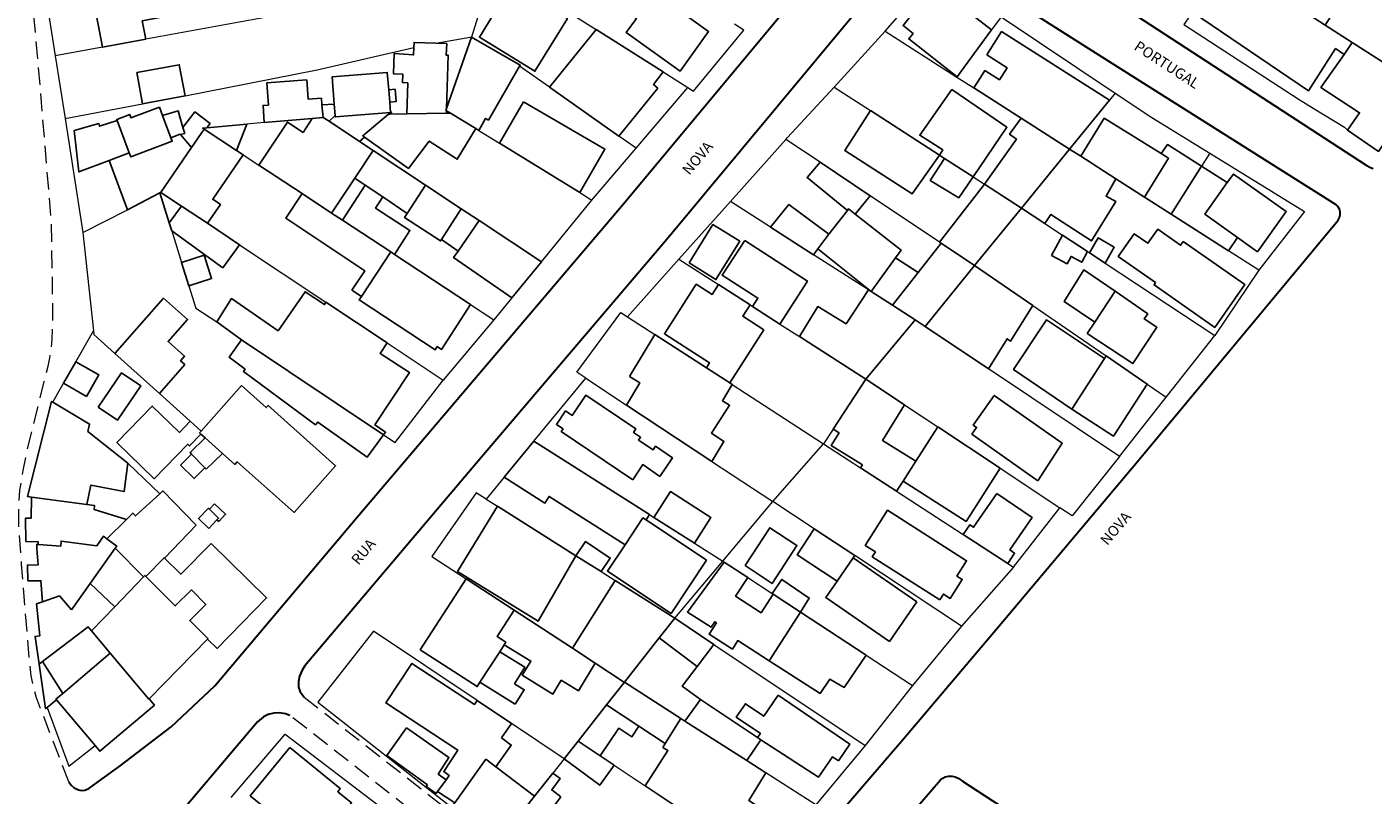
# Model space of a CAD drawing. Units: millimetres. Extents: x 290344 to 292764, y 1679884 to 1682672.
# Drawn here: x 291518 to 291710, y 1680160 to 1680270 of the extents above; entities that cross this region are included whole.
import ezdxf

# ---------------------------------------------------------------- set-up
doc = ezdxf.new("R2010")
doc.units = ezdxf.units.MM
doc.header["$MEASUREMENT"] = 0
doc.linetypes.add('HIDDEN', pattern=[0.375, 0.25, -0.125])
for name, color, linetype, lineweight in [('Cerca', 8, 'Cerca', 20), ('Muro_Grade', 8, 'Continuous', 20), ('Nao_Pavimentada_S_Mfio', 10, 'HIDDEN', 15), ('Pavimentacao_Asfaltica_Mfio', 10, 'Continuous', 30)]:
    doc.layers.add(name, color=color, linetype=linetype, lineweight=lineweight)
doc.layers.add('Edificacoes', color=2, linetype='Continuous')
doc.layers.add('Topon_de_Vias', color=7, linetype='Continuous')
doc.styles.add('Arial', font='arial.ttf', dxfattribs={"height": 1.5})
doc.styles.get("Standard").update_dxf_attribs({"font": 'arial.ttf'})
doc.linetypes.add('Cerca', pattern='A,10,0,["X",Standard,S=1,R=0,X=0,Y=-0.5],0.1', length=10.1)

msp = doc.modelspace()

# ---------------------------------------------------------------- linework, layer by layer
at = {"layer": 'Cerca', "flags": 128}
for points in [[(291523.113, 1680256.868), (291534.197, 1680258.951), (291540.268, 1680260.092), (291559.151, 1680263.84), (291572.995, 1680267), (291573.024, 1680267.746), (291576.123, 1680267.626), (291581.261, 1680268.531)], [(291521.355, 1680216.289), (291522.904, 1680219.012), (291524.653, 1680222.085), (291527.165, 1680226.5)]]:
    msp.add_lwpolyline(points, dxfattribs=at)
at = {"layer": 'Edificacoes', "flags": 128}
for points in [[(291534.664, 1680268.183), (291528.482, 1680267.059), (291526.548, 1680277.066), (291526.676, 1680277.091), (291529.191, 1680277.577), (291531.462, 1680278.016), (291531.609, 1680277.308), (291538.128, 1680278.668), (291538, 1680279.279), (291538.261, 1680279.33), (291538.865, 1680276.202), (291537.076, 1680275.856), (291537.912, 1680271.53), (291534.158, 1680270.804)], [(291688.34, 1680278.011), (291689.325, 1680279.479), (291689.684, 1680279.238), (291699.39, 1680272.727), (291703.297, 1680270.22), (291707.154, 1680267.739), (291706.032, 1680266.035), (291704.784, 1680266.855), (291700.931, 1680260.819), (291684.34, 1680272.048)], [(291585.251, 1680277.112), (291594.946, 1680271.176), (291590.313, 1680263.61), (291582.367, 1680268.475), (291584.037, 1680271.202), (291582.424, 1680272.19), (291582.288, 1680272.273), (291582.626, 1680272.824)], [(291717.309, 1680261.226), (291716.819, 1680261.54), (291714.562, 1680262.988), (291707.154, 1680267.739), (291703.297, 1680270.22), (291707.653, 1680277.008), (291721.592, 1680267.901)], [(291647.459, 1680275.899), (291655.592, 1680269.527), (291651.672, 1680264.201), (291650.67, 1680262.839), (291643.767, 1680268.247), (291644.375, 1680269.024), (291642.948, 1680270.142)], [(291603.482, 1680272.107), (291605.351, 1680274.754), (291606.706, 1680273.797), (291606.957, 1680274.145), (291608.914, 1680272.738), (291609.401, 1680273.415), (291615.135, 1680269.291), (291611.06, 1680263.625), (291603.369, 1680269.157), (291604.814, 1680271.166)], [(291607.876, 1680261.219), (291607.262, 1680261.716), (291608.647, 1680263.527), (291599.041, 1680269.595), (291592.37, 1680261.357), (291602.313, 1680254.348)], [(291654.921, 1680265.955), (291657.824, 1680264.117), (291656.734, 1680262.396), (291654.639, 1680263.722), (291654.021, 1680262.746), (291653.064, 1680261.234), (291659.833, 1680256.904), (291666.756, 1680252.475), (291672.482, 1680259.492), (291657.024, 1680269.277)], [(291572.117, 1680261.97), (291571.372, 1680261.988), (291571.401, 1680263.2), (291570.105, 1680263.231), (291570.175, 1680266.142), (291572.954, 1680265.956), (291572.995, 1680267), (291573.024, 1680267.746), (291576.123, 1680267.626), (291577.685, 1680267.565), (291577.621, 1680265.904), (291577.913, 1680265.895), (291577.671, 1680258.307), (291577.574, 1680258.03), (291577.661, 1680257.98), (291577.65, 1680257.634), (291571.975, 1680257.529)], [(291581.838, 1680255.43), (291582.271, 1680255.164), (291583.254, 1680256.873), (291583.665, 1680256.636), (291588.11, 1680264.359), (291588.194, 1680264.504), (291581.251, 1680268.5), (291577.671, 1680258.307), (291577.574, 1680258.03), (291577.661, 1680257.98), (291578.242, 1680257.645)], [(291710.909, 1680252.156), (291706.495, 1680255.219), (291708.215, 1680257.697), (291702.689, 1680261.318), (291706.032, 1680266.035), (291707.154, 1680267.739), (291714.562, 1680262.988), (291713.813, 1680261.845), (291716.09, 1680260.352), (291712.736, 1680255.234), (291712.945, 1680255.09)], [(291533.378, 1680263.426), (291534.197, 1680258.951), (291540.268, 1680260.092), (291539.454, 1680264.538)], [(291561.3, 1680262.797), (291569.188, 1680263.449), (291569.393, 1680260.972), (291569.538, 1680259.21), (291569.659, 1680257.742), (291561.771, 1680257.09), (291561.754, 1680257.293), (291561.62, 1680258.923)], [(291551.609, 1680256.275), (291558.472, 1680256.879), (291560.009, 1680257.015), (291559.856, 1680258.83), (291559.778, 1680259.758), (291557.881, 1680259.614), (291557.671, 1680262.379), (291551.954, 1680261.944), (291552.195, 1680258.786), (291551.423, 1680258.727)], [(291570.327, 1680261.041), (291569.393, 1680260.972), (291569.538, 1680259.21), (291570.456, 1680259.277)], [(291652.957, 1680248.528), (291648.881, 1680251.16), (291648.137, 1680251.64), (291648.611, 1680252.38), (291645.339, 1680254.474), (291649.928, 1680261.009), (291657.796, 1680255.603)], [(291536.611, 1680258.493), (291532.534, 1680256.961), (291532.358, 1680257.429), (291530.503, 1680256.731), (291530.56, 1680256.58), (291532.294, 1680251.965), (291532.518, 1680251.37), (291538.45, 1680253.6), (291538.255, 1680254.118), (291537.061, 1680257.295)], [(291539.98, 1680255.557), (291539.292, 1680257.939), (291537.061, 1680257.295), (291538.255, 1680254.118), (291539.576, 1680254.607), (291539.62, 1680254.555), (291540.22, 1680254.728)], [(291541.187, 1680252.738), (291539.62, 1680254.555), (291540.22, 1680254.728), (291539.98, 1680255.557), (291541.694, 1680257.793), (291543.847, 1680256.144), (291543.393, 1680255.551), (291542.78, 1680255.497), (291542.985, 1680255.362)], [(291560.009, 1680257.015), (291559.856, 1680258.83), (291561.62, 1680258.923), (291561.754, 1680257.293), (291560.862, 1680256.471), (291560.038, 1680257.017)], [(291565.232, 1680253.579), (291560.862, 1680256.471), (291561.754, 1680257.293), (291561.771, 1680257.09), (291569.659, 1680257.742), (291569.839, 1680257.756), (291569.537, 1680257.483), (291569.387, 1680257.48), (291565.676, 1680254.388), (291565.927, 1680254.209)], [(291588.659, 1680259.237), (291600.323, 1680252.485), (291596.722, 1680246.264), (291585.242, 1680253.334)], [(291648.137, 1680251.64), (291638.281, 1680258.002), (291634.616, 1680252.274), (291644.241, 1680246.077)], [(291529.424, 1680250.871), (291532.294, 1680251.965), (291530.56, 1680256.58), (291528.056, 1680255.766), (291527.934, 1680256.149), (291524.439, 1680255.135), (291525.08, 1680249.215)], [(291547.645, 1680252.294), (291542.985, 1680255.362), (291542.78, 1680255.497), (291543.393, 1680255.551), (291549.112, 1680256.055)], [(291560.038, 1680257.017), (291560.009, 1680257.015), (291558.472, 1680256.879), (291557.142, 1680254.883), (291554.937, 1680256.352), (291550.834, 1680250.194), (291557.014, 1680246.125), (291561.235, 1680243.346), (291564.574, 1680248.355), (291567.19, 1680252.283), (291565.232, 1680253.579), (291560.862, 1680256.471)], [(291578.242, 1680257.645), (291577.65, 1680257.634), (291571.975, 1680257.529), (291569.537, 1680257.483), (291569.387, 1680257.48), (291565.676, 1680254.388), (291565.927, 1680254.209), (291572.203, 1680249.737), (291575.195, 1680253.636), (291579.188, 1680251.048), (291581.838, 1680255.43)], [(291654.584, 1680247.478), (291659.149, 1680253.911), (291658.189, 1680254.606), (291659.833, 1680256.904), (291666.756, 1680252.475), (291659.886, 1680244.055)], [(291671.722, 1680256.895), (291679.864, 1680251.837), (291680.921, 1680251.181), (291677.47, 1680245.625), (291673.367, 1680248.249), (291668.345, 1680251.459)], [(291532.029, 1680243.829), (291536.679, 1680246.223), (291536.743, 1680246.256), (291541.187, 1680252.738), (291539.62, 1680254.555), (291539.576, 1680254.607), (291538.255, 1680254.118), (291538.45, 1680253.6), (291532.518, 1680251.37), (291532.294, 1680251.965), (291529.424, 1680250.871)], [(291548.592, 1680251.67), (291547.645, 1680252.294), (291542.985, 1680255.362), (291541.187, 1680252.738), (291536.743, 1680246.256), (291536.826, 1680246.299), (291539.758, 1680244.35), (291543.47, 1680241.882), (291545.327, 1680244.575), (291544.234, 1680245.31)], [(291574.653, 1680247.343), (291567.19, 1680252.283), (291564.574, 1680248.355), (291566.041, 1680247.351), (291568.539, 1680245.642), (291572.02, 1680243.262)], [(291663.225, 1680241.858), (291659.886, 1680244.055), (291666.756, 1680252.475), (291668.345, 1680251.459), (291673.367, 1680248.249), (291671.981, 1680245.772), (291673.385, 1680244.986), (291669.877, 1680239.353), (291664.091, 1680243.157)], [(291679.864, 1680251.837), (291680.742, 1680253.136), (291685.634, 1680250.032), (291681.298, 1680243.178), (291677.47, 1680245.625), (291680.921, 1680251.181)], [(291631.081, 1680250.602), (291638.246, 1680245.811), (291636.12, 1680243.209), (291635.158, 1680243.966), (291634.978, 1680243.734), (291629.22, 1680248.424)], [(291652.957, 1680248.528), (291648.881, 1680251.16), (291646.822, 1680248.014), (291650.914, 1680245.542)], [(291689.307, 1680247.702), (291686.096, 1680243.191), (291690.765, 1680239.868), (291689.471, 1680237.953), (291681.298, 1680243.178), (291685.634, 1680250.032)], [(291693.65, 1680237.814), (291690.765, 1680239.868), (291686.096, 1680243.191), (291689.307, 1680247.702), (291690.176, 1680248.924), (291697.73, 1680243.547)], [(291538.015, 1680241.938), (291539.758, 1680244.35), (291536.826, 1680246.299), (291536.743, 1680246.256), (291536.679, 1680246.223)], [(291564.14, 1680232.325), (291565.495, 1680231.423), (291569.68, 1680237.786), (291562.772, 1680242.334), (291561.235, 1680243.346), (291557.014, 1680246.125), (291554.667, 1680242.603), (291565.97, 1680235.071)], [(291570.202, 1680237.441), (291569.68, 1680237.786), (291562.772, 1680242.334), (291566.041, 1680247.351), (291568.539, 1680245.642), (291567.508, 1680244.06), (291572.426, 1680240.854)], [(291574.653, 1680247.343), (291579.779, 1680243.95), (291576.964, 1680239.586), (291576.824, 1680239.37), (291571.659, 1680242.702), (291572.02, 1680243.262)], [(291654.584, 1680247.478), (291648.138, 1680239.196), (291648.39, 1680239.027), (291653.173, 1680235.829), (291659.886, 1680244.055)], [(291545.688, 1680235.519), (291538.368, 1680240.808), (291538.015, 1680241.938), (291539.758, 1680244.35), (291543.47, 1680241.882), (291548.074, 1680238.821)], [(291623.971, 1680241.349), (291630.154, 1680237.387), (291630.774, 1680238.224), (291632.335, 1680240.328), (291626.612, 1680244.57)], [(291579.313, 1680237.91), (291582.322, 1680242.267), (291579.779, 1680243.95), (291576.964, 1680239.586)], [(291582.322, 1680242.267), (291579.313, 1680237.91), (291578.675, 1680236.985), (291587.024, 1680231.219), (291591.233, 1680236.369)], [(291636.12, 1680243.209), (291635.158, 1680243.966), (291634.978, 1680243.734), (291632.335, 1680240.328), (291630.774, 1680238.224), (291638.381, 1680232.116), (291641.854, 1680236.935), (291642.659, 1680238.058)], [(291612.345, 1680236.234), (291615.753, 1680241.706), (291619.592, 1680239.315), (291616.184, 1680233.843)], [(291682.999, 1680239.288), (291691.801, 1680233.135), (291687.512, 1680227), (291678.833, 1680233.068), (291679.066, 1680233.402), (291673.725, 1680237.137), (291675.996, 1680240.386), (291677.95, 1680239.02), (291679.356, 1680241.031), (291682.622, 1680238.748)], [(291620.296, 1680239.419), (291629.275, 1680233.623), (291625.311, 1680227.483), (291621.412, 1680229.985), (291622.184, 1680231.18), (291617.097, 1680234.464)], [(291648.39, 1680239.027), (291653.173, 1680235.829), (291646.086, 1680227.143), (291644.686, 1680228.08), (291644.664, 1680228.095), (291641.447, 1680230.154), (291645.125, 1680234.855)], [(291664.158, 1680237.283), (291666.398, 1680236.064), (291666.981, 1680237.135), (291668.507, 1680236.304), (291669.339, 1680237.833), (291665.744, 1680240.199)], [(291669.612, 1680237.653), (291671.827, 1680236.195), (291673.137, 1680238.46), (291670.845, 1680239.785)], [(291542.992, 1680237.309), (291544.068, 1680233.973), (291540.826, 1680232.927), (291539.782, 1680236.274)], [(291569.68, 1680237.786), (291570.202, 1680237.441), (291581.087, 1680230.275), (291576.934, 1680223.862), (291576.329, 1680224.254), (291576.016, 1680223.778), (291565.162, 1680230.917), (291565.495, 1680231.423)], [(291641.854, 1680236.935), (291638.381, 1680232.116), (291641.447, 1680230.154), (291645.125, 1680234.855)], [(291653.173, 1680235.829), (291661.504, 1680230.116), (291658.33, 1680225.045), (291657.818, 1680225.366), (291655.141, 1680221.087), (291646.086, 1680227.143)], [(291673.286, 1680232.186), (291670.366, 1680227.759), (291665.978, 1680230.722), (291668.771, 1680235.208)], [(291623.051, 1680226.635), (291620.028, 1680228.584), (291621.072, 1680230.203), (291616.536, 1680233.114), (291615.629, 1680231.707), (291613.371, 1680233.163), (291608.81, 1680226.089), (291615.286, 1680221.913), (291614.833, 1680221.209), (291618.161, 1680219.051)], [(291536.601, 1680217.552), (291530.221, 1680223.272), (291537.171, 1680231.176), (291540.63, 1680228.134), (291537.84, 1680224.961), (291540.208, 1680222.879), (291539.635, 1680222.228), (291540.243, 1680221.693)], [(291560.405, 1680230.624), (291569.157, 1680224.806), (291568.171, 1680223.27), (291572.348, 1680220.561), (291567.431, 1680213.08), (291568.945, 1680212.019), (291568.669, 1680211.643), (291548.365, 1680225.244), (291544.803, 1680227.771), (291546.914, 1680231.124), (291553.583, 1680226.521), (291557.439, 1680232.084), (291560.215, 1680230.272)], [(291637.982, 1680232.371), (291638.381, 1680232.116), (291641.447, 1680230.154), (291644.664, 1680228.095), (291644.686, 1680228.08), (291637.63, 1680219.58), (291628.122, 1680225.68), (291630.754, 1680229.971), (291634.793, 1680227.51)], [(291669.289, 1680226.127), (291670.366, 1680227.759), (291673.286, 1680232.186), (291677.94, 1680228.927), (291677.433, 1680228.222), (291679.24, 1680227.024), (291675.81, 1680221.825)], [(291671.754, 1680222.569), (291667.058, 1680215.327), (291658.745, 1680220.957), (291663.443, 1680228.063)], [(291568.669, 1680211.643), (291566.305, 1680208.425), (291559.258, 1680213.468), (291558.936, 1680213.074), (291548.632, 1680220.71), (291548.852, 1680221.01), (291546.566, 1680222.754), (291548.365, 1680225.244)], [(291603.834, 1680219.965), (291605.328, 1680219.065), (291603.421, 1680215.9), (291615.619, 1680207.847), (291617.339, 1680210.701), (291615.565, 1680211.859), (291618.145, 1680215.867), (291617.122, 1680216.483), (291618.527, 1680218.814), (291618.161, 1680219.051), (291614.833, 1680221.209), (291607.463, 1680225.988)], [(291526.168, 1680217.14), (291522.904, 1680219.012), (291524.653, 1680222.085), (291527.927, 1680220.207)], [(291671.986, 1680222.928), (291677.863, 1680218.898), (291673.035, 1680211.451), (291667.058, 1680215.327), (291671.754, 1680222.569)], [(291527.871, 1680215.6), (291531.201, 1680220.519), (291533.951, 1680218.657), (291530.621, 1680213.738)], [(291637.138, 1680207.329), (291636.879, 1680206.913), (291642.02, 1680203.58), (291642.943, 1680205.04), (291644.768, 1680207.885), (291640.009, 1680210.843), (291643.163, 1680215.917), (291637.63, 1680219.58), (291632.963, 1680212.446), (291633.805, 1680211.922), (291632.675, 1680210.104)], [(291545.637, 1680208.992), (291543.148, 1680211.209), (291542.542, 1680211.749), (291542.352, 1680211.918), (291542.588, 1680212.183), (291548.369, 1680218.673), (291551.885, 1680215.541), (291552.147, 1680215.835), (291561.81, 1680207.228), (291555.866, 1680200.555), (291547.736, 1680207.796), (291547.402, 1680207.42)], [(291604.284, 1680205.225), (291594.08, 1680212.117), (291594.32, 1680212.477), (291593.379, 1680213.118), (291594.69, 1680215.048), (291595.63, 1680214.418), (291597.591, 1680217.319), (291604.744, 1680212.487), (291604.404, 1680211.987), (291605.414, 1680211.297), (291605.124, 1680210.877), (291607.195, 1680209.486), (291607.555, 1680210.006), (291609.976, 1680208.336), (291608.155, 1680205.705), (291605.734, 1680207.385)], [(291662.238, 1680205.067), (291652.782, 1680211.744), (291653.45, 1680212.689), (291652.976, 1680213.024), (291655.984, 1680217.284), (291665.705, 1680210.445)], [(291526.359, 1680212.132), (291526.627, 1680213.184), (291521.355, 1680216.289), (291521.189, 1680216.387), (291517.763, 1680202.823), (291518.331, 1680202.746), (291526.252, 1680201.68), (291526.82, 1680204.462), (291531.564, 1680203.531), (291532.069, 1680207.587)], [(291542.542, 1680211.749), (291540.903, 1680210.059), (291540.661, 1680210.294), (291535.877, 1680205.36), (291530.533, 1680210.542), (291535.58, 1680215.747), (291539.466, 1680211.979), (291541.024, 1680213.586), (291542.588, 1680212.183), (291542.352, 1680211.918)], [(291647.907, 1680212.776), (291656.837, 1680206.865), (291651.956, 1680199.257), (291642.943, 1680205.04), (291644.768, 1680207.885)], [(291543.311, 1680206.728), (291543.113, 1680206.932), (291541.205, 1680208.892), (291540.992, 1680209.11), (291543.148, 1680211.209), (291545.637, 1680208.992)], [(291585.916, 1680205.578), (291590.17, 1680210.741), (291606.689, 1680200.24), (291606.202, 1680199.476), (291605.756, 1680199.773), (291603.187, 1680195.906), (291592.328, 1680202.825), (291591.724, 1680201.877)], [(291541.205, 1680208.892), (291543.113, 1680206.932), (291541.573, 1680205.387), (291539.636, 1680207.317)], [(291532.069, 1680207.587), (291536.656, 1680203.217), (291533.198, 1680200.06), (291532.806, 1680200.456), (291531.892, 1680199.552), (291527.281, 1680200.958), (291527.348, 1680201.532), (291526.252, 1680201.68), (291526.82, 1680204.462), (291531.564, 1680203.531)], [(291527.281, 1680200.958), (291531.892, 1680199.552), (291529.094, 1680196.784), (291528.599, 1680197.148), (291527.68, 1680195.777), (291522.553, 1680196.453), (291522.507, 1680195.745), (291519.294, 1680195.967), (291519.293, 1680196.322), (291517.522, 1680196.389), (291517.469, 1680199.743), (291518.267, 1680199.728), (291518.331, 1680202.746), (291526.252, 1680201.68), (291527.348, 1680201.532)], [(291541.871, 1680198.706), (291537.089, 1680203.613), (291536.656, 1680203.217), (291533.198, 1680200.06), (291532.806, 1680200.456), (291531.892, 1680199.552), (291529.094, 1680196.784), (291530.507, 1680195.742), (291530.276, 1680195.417), (291534.326, 1680191.324), (291534.529, 1680191.536), (291534.658, 1680191.408), (291537.265, 1680194.071), (291537.342, 1680193.995)], [(291613.102, 1680196.163), (291607.32, 1680199.839), (291609.679, 1680203.527), (291615.451, 1680199.834)], [(291656.367, 1680203.272), (291653.028, 1680198.423), (291652.517, 1680198.776), (291651.563, 1680197.391), (291657.937, 1680193.258), (291658.884, 1680194.708), (291658.231, 1680195.199), (291661.403, 1680199.804)], [(291543.652, 1680198.268), (291542.2, 1680199.682), (291543.619, 1680201.138), (291543.747, 1680201.013), (291545.071, 1680199.724), (291544.842, 1680199.489)], [(291544.496, 1680201.796), (291543.747, 1680201.013), (291545.071, 1680199.724), (291544.842, 1680199.489), (291545.086, 1680199.256), (291546.073, 1680200.288)], [(291596.168, 1680194.365), (291584.965, 1680201.44), (291579.215, 1680192.113), (291590.749, 1680185.002)], [(291648.192, 1680188.051), (291638.54, 1680194.209), (291638.987, 1680194.909), (291637.533, 1680195.836), (291640.733, 1680200.85), (291652.033, 1680193.64), (291650.636, 1680191.451), (291651.406, 1680190.959), (291649.678, 1680188.251), (291648.713, 1680188.867)], [(291614.846, 1680193.734), (291609.782, 1680186.111), (291600.692, 1680192.15), (291603.187, 1680195.906), (291605.756, 1680199.773), (291606.202, 1680199.476)], [(291620.352, 1680192.944), (291623.906, 1680198.364), (291627.775, 1680195.827), (291624.222, 1680190.407)], [(291636.038, 1680194.367), (291630.248, 1680198.19), (291627.807, 1680194.476), (291633.512, 1680190.727), (291635.819, 1680194.052)], [(291524.026, 1680186.613), (291522.315, 1680188.61), (291519.882, 1680187.785), (291519.658, 1680190.787), (291517.815, 1680190.784), (291517.74, 1680193.028), (291519.251, 1680193.054), (291519.101, 1680195.34), (291519.058, 1680195.983), (291519.294, 1680195.967), (291522.507, 1680195.745), (291522.553, 1680196.453), (291527.68, 1680195.777), (291528.599, 1680197.148), (291529.094, 1680196.784), (291530.507, 1680195.742), (291530.276, 1680195.417), (291526.718, 1680190.405)], [(291543.986, 1680196.119), (291539.673, 1680191.713), (291537.342, 1680193.995), (291537.265, 1680194.071), (291534.658, 1680191.408), (291538.876, 1680187.186), (291541.186, 1680189.46), (291543.237, 1680187.378), (291540.942, 1680185.118), (291543.56, 1680182.497), (291543.497, 1680182.432), (291544.854, 1680181.104), (291551.935, 1680188.337)], [(291599.786, 1680192.079), (291596.168, 1680194.365), (291597.513, 1680196.39), (291601.077, 1680194.022)], [(291530.276, 1680195.417), (291526.718, 1680190.405), (291530.216, 1680187.052), (291534.326, 1680191.324)], [(291623.799, 1680179.35), (291628.26, 1680186.303), (291624.372, 1680188.848), (291622.641, 1680186.197), (291619.009, 1680188.578), (291620.75, 1680191.229), (291617.379, 1680193.44), (291612.117, 1680186.297), (291615.498, 1680184.126), (291616.008, 1680184.916), (291616.278, 1680184.746), (291615.242, 1680183.132), (291618.54, 1680181.016), (291619.317, 1680182.226), (291623.799, 1680179.35)], [(291644.909, 1680187.761), (291640.983, 1680182.102), (291631.901, 1680188.404), (291633.512, 1680190.727), (291635.819, 1680194.052)], [(291524.026, 1680186.613), (291522.315, 1680188.61), (291519.882, 1680187.785), (291519.048, 1680187.503), (291519.489, 1680182.898), (291518.82, 1680182.818), (291519.402, 1680178.854), (291519.913, 1680179.244), (291526.409, 1680184.2), (291526.905, 1680183.61), (291530.216, 1680187.052), (291526.718, 1680190.405)], [(291543.56, 1680182.497), (291543.497, 1680182.432), (291535.133, 1680173.884), (291535.11, 1680173.86), (291529.586, 1680180.425), (291526.905, 1680183.61), (291530.216, 1680187.052), (291534.326, 1680191.324), (291534.529, 1680191.536), (291534.658, 1680191.408), (291538.876, 1680187.186), (291541.186, 1680189.46), (291543.237, 1680187.378), (291540.942, 1680185.118)], [(291573.913, 1680180.926), (291580.465, 1680191.034), (291587.335, 1680186.551), (291584.906, 1680182.805), (291586.162, 1680181.991), (291585.921, 1680181.619), (291585.282, 1680180.634), (291582.449, 1680176.263), (291582.052, 1680175.65)], [(291608.086, 1680182.608), (291610.309, 1680185.433), (291601.774, 1680190.824), (291595.662, 1680181.119), (291598.923, 1680178.991), (291602.979, 1680176.344), (291603.096, 1680176.269)], [(291624.372, 1680188.848), (291628.26, 1680186.303), (291629.542, 1680188.301), (291625.596, 1680190.966), (291624.208, 1680188.96)], [(291598.923, 1680178.991), (291595.662, 1680181.119), (291587.335, 1680186.551), (291584.906, 1680182.805), (291586.162, 1680181.991), (291585.921, 1680181.619), (291589.733, 1680179.294), (291588.492, 1680177.259), (291592.873, 1680174.587), (291594.072, 1680176.553), (291596.524, 1680175.058)], [(291613.506, 1680178.514), (291608.086, 1680182.608), (291610.309, 1680185.433), (291615.903, 1680181.687)], [(291637.674, 1680180.128), (291628.26, 1680186.303), (291623.799, 1680179.35), (291631.098, 1680174.685), (291632.48, 1680176.732), (291634.527, 1680175.521)], [(291522.795, 1680174.685), (291529.586, 1680180.425), (291526.905, 1680183.61), (291526.409, 1680184.2), (291519.913, 1680179.244)], [(291608.086, 1680182.608), (291603.096, 1680176.269), (291611.18, 1680171.089), (291611.757, 1680170.72), (291614.002, 1680173.783), (291611.342, 1680175.73), (291613.506, 1680178.514)], [(291519.913, 1680179.244), (291522.795, 1680174.685), (291521.812, 1680173.854), (291521.904, 1680173.745), (291520.545, 1680172.673), (291520.333, 1680172.506), (291519.402, 1680178.854)], [(291522.795, 1680174.685), (291521.812, 1680173.854), (291521.904, 1680173.745), (291527.4, 1680167.244), (291528.099, 1680166.416), (291535.883, 1680172.996), (291535.133, 1680173.884), (291535.11, 1680173.86), (291529.586, 1680180.425)], [(291585.502, 1680168.325), (291586.92, 1680167.281), (291584.721, 1680164.173), (291583.299, 1680165.251), (291578.831, 1680159.017), (291576.37, 1680160.636), (291577.594, 1680162.336), (291578.032, 1680162.951), (291577.256, 1680163.509), (291579.271, 1680166.562), (291569.005, 1680173.316), (291572.719, 1680178.961), (291581.646, 1680173.088), (291582.028, 1680173.668), (291586.962, 1680170.362)], [(291587.496, 1680173.139), (291588.77, 1680175.196), (291587.389, 1680176.051), (291588.856, 1680178.422), (291585.282, 1680180.634), (291582.449, 1680176.263)], [(291600.542, 1680173.023), (291603.096, 1680176.269), (291611.18, 1680171.089), (291608.95, 1680167.516), (291605.17, 1680169.992)], [(291605.17, 1680169.992), (291600.542, 1680173.023), (291596.477, 1680167.859), (291599.639, 1680165.754), (291602.281, 1680169.699), (291604.183, 1680168.487)], [(291620.588, 1680165.062), (291611.757, 1680170.72), (291614.002, 1680173.783), (291622.151, 1680168.36), (291622.606, 1680168.057)], [(291625.089, 1680174.437), (291623.018, 1680171.41), (291620.4, 1680173.2), (291619.095, 1680171.291), (291622.543, 1680168.933), (291622.151, 1680168.36), (291622.606, 1680168.057), (291630.876, 1680162.714), (291632.866, 1680165.623), (291633.695, 1680165.055), (291635.324, 1680167.437)], [(291611.639, 1680157.766), (291612.182, 1680158.573), (291613.969, 1680157.387), (291613.436, 1680156.57), (291619.591, 1680152.472), (291620.953, 1680151.566), (291624.573, 1680156.936), (291620.875, 1680159.376), (291623.333, 1680163.303), (291620.588, 1680165.062), (291611.757, 1680170.72), (291611.18, 1680171.089), (291608.95, 1680167.516), (291608.598, 1680166.951), (291609.302, 1680166.519), (291606.076, 1680161.469)], [(291574.921, 1680161.598), (291569.106, 1680165.786), (291571.946, 1680169.73), (291578.01, 1680165.506), (291576.482, 1680163.137), (291577.594, 1680162.336), (291576.37, 1680160.636), (291576.181, 1680160.373), (291574.771, 1680161.389)], [(291594.482, 1680165.325), (291596.477, 1680167.859), (291599.639, 1680165.754), (291601.617, 1680164.437), (291599.562, 1680161.556)], [(291555.26, 1680166.96), (291562.473, 1680161.061), (291562.117, 1680160.627), (291564.095, 1680159.01), (291557.988, 1680151.542), (291553.079, 1680155.557), (291553.878, 1680156.533), (291549.597, 1680160.034)], [(291590.267, 1680159.971), (291584.967, 1680153.237), (291578.37, 1680158.409), (291578.831, 1680159.017), (291583.299, 1680165.251), (291584.721, 1680164.173)], [(291594.008, 1680159.901), (291589.422, 1680153.753), (291590.874, 1680152.67), (291588.961, 1680150.105), (291584.967, 1680153.237), (291590.267, 1680159.971), (291592.87, 1680163.278), (291593.919, 1680162.496), (291592.707, 1680160.871)]]:
    msp.add_lwpolyline(points, close=True, dxfattribs=at)
at = {"layer": 'Muro_Grade', "flags": 128}
for points in [[(291518.93, 1680283.456), (291521.704, 1680265.827)], [(291716.819, 1680261.54), (291714.562, 1680262.988), (291707.154, 1680267.739), (291703.297, 1680270.22), (291699.39, 1680272.727), (291689.684, 1680279.238)], [(291584.003, 1680277.155), (291555.627, 1680271.995), (291534.664, 1680268.183), (291528.482, 1680267.059), (291521.704, 1680265.827)], [(291581.251, 1680268.5), (291581.261, 1680268.531), (291582.424, 1680272.19), (291582.288, 1680272.273), (291582.626, 1680272.824), (291584.003, 1680277.155)], [(291584.493, 1680278.696), (291584.778, 1680278.606), (291599.041, 1680269.595), (291608.647, 1680263.527), (291612.173, 1680261.299)], [(291640.408, 1680269.33), (291647.62, 1680277.632), (291656.966, 1680271.394)], [(291688.34, 1680278.011), (291684.34, 1680272.048), (291683.086, 1680270.313), (291699.58, 1680259.591), (291701.602, 1680258.345), (291706.064, 1680255.604), (291706.495, 1680255.219), (291710.909, 1680252.156), (291712.945, 1680255.09), (291712.736, 1680255.234), (291716.09, 1680260.352), (291716.819, 1680261.54)], [(291656.966, 1680271.394), (291655.592, 1680269.527), (291651.672, 1680264.201), (291650.67, 1680262.839), (291650.633, 1680262.789)], [(291656.966, 1680271.394), (291673.298, 1680260.492)], [(291612.173, 1680261.299), (291612.995, 1680260.78), (291620.178, 1680269.468), (291618.837, 1680270.33)], [(291633.107, 1680261.342), (291640.408, 1680269.33)], [(291640.408, 1680269.33), (291650.633, 1680262.789)], [(291581.251, 1680268.5), (291577.671, 1680258.307), (291577.574, 1680258.03), (291577.661, 1680257.98), (291578.242, 1680257.645)], [(291604.768, 1680252.617), (291602.313, 1680254.348), (291592.37, 1680261.357), (291588.11, 1680264.359), (291588.194, 1680264.504), (291581.251, 1680268.5)], [(291521.704, 1680265.827), (291523.113, 1680256.868), (291525.679, 1680240.559)], [(291650.633, 1680262.789), (291653.064, 1680261.234), (291659.833, 1680256.904), (291666.756, 1680252.475)], [(291604.768, 1680252.617), (291612.173, 1680261.299)], [(291626.182, 1680253.878), (291626.424, 1680254.149), (291633.107, 1680261.342)], [(291633.107, 1680261.342), (291638.281, 1680258.002), (291648.137, 1680251.64), (291648.881, 1680251.16), (291652.957, 1680248.528), (291654.584, 1680247.478), (291659.886, 1680244.055)], [(291673.298, 1680260.492), (291672.482, 1680259.492), (291666.756, 1680252.475)], [(291673.298, 1680260.492), (291678.519, 1680257.007), (291686.818, 1680251.903)], [(291578.242, 1680257.645), (291577.65, 1680257.634), (291571.975, 1680257.529), (291569.537, 1680257.483), (291569.839, 1680257.756), (291569.659, 1680257.742), (291561.771, 1680257.09), (291561.754, 1680257.293), (291560.862, 1680256.471)], [(291560.862, 1680256.471), (291560.038, 1680257.017), (291560.009, 1680257.015), (291558.472, 1680256.879), (291551.609, 1680256.275), (291549.112, 1680256.055), (291543.393, 1680255.551), (291542.78, 1680255.497), (291542.985, 1680255.362)], [(291591.233, 1680236.369), (291582.322, 1680242.267), (291579.779, 1680243.95), (291574.653, 1680247.343), (291567.19, 1680252.283), (291565.232, 1680253.579), (291560.862, 1680256.471)], [(291578.242, 1680257.645), (291581.838, 1680255.43), (291582.271, 1680255.164), (291585.242, 1680253.334), (291596.722, 1680246.264), (291598.45, 1680245.199)], [(291536.743, 1680246.256), (291541.187, 1680252.738), (291542.985, 1680255.362)], [(291542.985, 1680255.362), (291547.645, 1680252.294), (291548.592, 1680251.67), (291550.834, 1680250.194), (291557.014, 1680246.125), (291561.235, 1680243.346), (291562.772, 1680242.334), (291569.68, 1680237.786), (291570.202, 1680237.441), (291581.087, 1680230.275), (291584.445, 1680228.064)], [(291618.258, 1680244.996), (291626.182, 1680253.878)], [(291653.173, 1680235.829), (291648.39, 1680239.027), (291648.138, 1680239.196), (291638.246, 1680245.811), (291631.081, 1680250.602), (291626.182, 1680253.878)], [(291598.45, 1680245.199), (291598.665, 1680245.461), (291604.768, 1680252.617)], [(291659.886, 1680244.055), (291666.756, 1680252.475)], [(291666.756, 1680252.475), (291668.345, 1680251.459), (291673.367, 1680248.249), (291677.47, 1680245.625), (291681.298, 1680243.178)], [(291686.818, 1680251.903), (291685.634, 1680250.032), (291681.298, 1680243.178)], [(291686.818, 1680251.903), (291700.352, 1680243.58), (291693.839, 1680235.159)], [(291525.679, 1680240.559), (291532.029, 1680243.829), (291536.679, 1680246.223)], [(291536.679, 1680246.223), (291536.743, 1680246.256)], [(291536.679, 1680246.223), (291538.015, 1680241.938), (291538.368, 1680240.808), (291539.782, 1680236.274), (291540.826, 1680232.927), (291541.814, 1680229.757), (291544.803, 1680227.771), (291548.365, 1680225.244), (291568.669, 1680211.643), (291570.31, 1680210.553), (291577.184, 1680219.469)], [(291536.743, 1680246.256), (291536.826, 1680246.299), (291539.758, 1680244.35), (291543.47, 1680241.882), (291548.074, 1680238.821), (291560.405, 1680230.624), (291569.157, 1680224.806), (291577.184, 1680219.469)], [(291591.233, 1680236.369), (291598.45, 1680245.199)], [(291610.89, 1680236.736), (291618.258, 1680244.996)], [(291644.686, 1680228.08), (291644.664, 1680228.095), (291641.447, 1680230.154), (291638.381, 1680232.116), (291637.982, 1680232.371), (291630.154, 1680237.387), (291623.971, 1680241.349), (291618.258, 1680244.996)], [(291653.173, 1680235.829), (291659.886, 1680244.055)], [(291659.886, 1680244.055), (291663.225, 1680241.858), (291665.744, 1680240.199), (291669.339, 1680237.833), (291669.612, 1680237.653), (291671.827, 1680236.195), (291687.532, 1680225.858)], [(291693.839, 1680235.159), (291689.471, 1680237.953), (291681.298, 1680243.178)], [(291525.679, 1680240.559), (291527.165, 1680226.5), (291527.223, 1680225.961), (291530.221, 1680223.272), (291536.601, 1680217.552), (291541.024, 1680213.586), (291542.588, 1680212.183), (291542.352, 1680211.918), (291542.542, 1680211.749), (291543.148, 1680211.209), (291545.637, 1680208.992), (291547.402, 1680207.42), (291547.736, 1680207.796), (291555.866, 1680200.555)], [(291603.56, 1680228.519), (291610.89, 1680236.736)], [(291610.89, 1680236.736), (291616.536, 1680233.114), (291621.072, 1680230.203), (291621.412, 1680229.985), (291625.311, 1680227.483), (291628.122, 1680225.68), (291637.63, 1680219.58)], [(291591.233, 1680236.369), (291587.024, 1680231.219), (291584.445, 1680228.064)], [(291646.086, 1680227.143), (291653.173, 1680235.829)], [(291653.173, 1680235.829), (291661.504, 1680230.116), (291671.986, 1680222.928), (291677.863, 1680218.898), (291680.584, 1680217.032)], [(291693.839, 1680235.159), (291687.532, 1680225.858)], [(291597.592, 1680219.748), (291596.307, 1680220.597), (291602.593, 1680229.146), (291603.56, 1680228.519)], [(291584.445, 1680228.064), (291577.184, 1680219.469)], [(291603.56, 1680228.519), (291607.463, 1680225.988), (291614.833, 1680221.209), (291618.161, 1680219.051), (291618.527, 1680218.814), (291631.588, 1680210.344)], [(291644.686, 1680228.08), (291637.63, 1680219.58)], [(291646.086, 1680227.143), (291644.686, 1680228.08)], [(291673.907, 1680208.537), (291655.141, 1680221.087), (291646.086, 1680227.143)], [(291680.584, 1680217.032), (291680.767, 1680217.264), (291687.532, 1680225.858)], [(291590.17, 1680210.741), (291597.592, 1680219.748)], [(291597.592, 1680219.748), (291603.421, 1680215.9), (291615.619, 1680207.847), (291624.324, 1680202.1)], [(291637.63, 1680219.58), (291632.963, 1680212.446), (291631.588, 1680210.344)], [(291637.63, 1680219.58), (291643.163, 1680215.917), (291647.907, 1680212.776), (291656.837, 1680206.865), (291665.355, 1680201.226)], [(291521.355, 1680216.289), (291521.189, 1680216.387), (291517.763, 1680202.823)], [(291673.907, 1680208.537), (291680.584, 1680217.032)], [(291590.17, 1680210.741), (291585.916, 1680205.578), (291583.348, 1680202.461)], [(291590.17, 1680210.741), (291606.689, 1680200.24), (291607.32, 1680199.839), (291613.102, 1680196.163), (291617.162, 1680193.582)], [(291624.324, 1680202.1), (291631.588, 1680210.344)], [(291631.588, 1680210.344), (291636.879, 1680206.913), (291642.02, 1680203.58), (291651.563, 1680197.391), (291657.937, 1680193.258), (291658.759, 1680192.725)], [(291673.907, 1680208.537), (291667.12, 1680200.058), (291665.355, 1680201.226)], [(291583.348, 1680202.461), (291581.91, 1680203.37), (291575.551, 1680194.24), (291580.465, 1680191.034), (291587.335, 1680186.551), (291595.662, 1680181.119), (291598.923, 1680178.991), (291602.979, 1680176.344), (291603.096, 1680176.269)], [(291583.348, 1680202.461), (291584.965, 1680201.44), (291596.168, 1680194.365), (291599.786, 1680192.079), (291601.774, 1680190.824), (291610.309, 1680185.433)], [(291617.162, 1680193.582), (291624.324, 1680202.1)], [(291651.279, 1680184.305), (291636.038, 1680194.367), (291630.248, 1680198.19), (291624.324, 1680202.1)], [(291658.759, 1680192.725), (291665.355, 1680201.226)], [(291517.74, 1680193.028), (291517.815, 1680190.784)], [(291610.309, 1680185.433), (291617.162, 1680193.582)], [(291617.162, 1680193.582), (291617.379, 1680193.44), (291620.75, 1680191.229), (291624.208, 1680188.96), (291624.372, 1680188.848), (291628.26, 1680186.303), (291637.674, 1680180.128), (291644.28, 1680175.795)], [(291658.759, 1680192.725), (291651.279, 1680184.305)], [(291551.935, 1680188.337), (291544.854, 1680181.104)], [(291610.309, 1680185.433), (291608.086, 1680182.608), (291603.096, 1680176.269)], [(291610.309, 1680185.433), (291615.903, 1680181.687), (291637.509, 1680167.218)], [(291518.82, 1680182.818), (291519.402, 1680178.854), (291520.333, 1680172.506), (291520.545, 1680172.673), (291523.676, 1680164.287), (291527.4, 1680167.244), (291528.099, 1680166.416), (291535.883, 1680172.996)], [(291594.482, 1680165.325), (291586.962, 1680170.362), (291582.028, 1680173.668), (291567.218, 1680183.588), (291559.248, 1680173.401), (291578.37, 1680158.409), (291584.967, 1680153.237)], [(291651.279, 1680184.305), (291644.28, 1680175.795)], [(291603.096, 1680176.269), (291600.542, 1680173.023), (291596.477, 1680167.859)], [(291630.449, 1680158.743), (291623.333, 1680163.303), (291620.588, 1680165.062), (291611.757, 1680170.72), (291611.18, 1680171.089), (291603.096, 1680176.269)], [(291644.28, 1680175.795), (291637.509, 1680167.218)], [(291546.869, 1680159.781), (291554.579, 1680168.829), (291568.848, 1680158.005)], [(291594.482, 1680165.325), (291596.477, 1680167.859)], [(291596.477, 1680167.859), (291599.639, 1680165.754), (291601.617, 1680164.437), (291606.076, 1680161.469), (291611.639, 1680157.766), (291613.436, 1680156.57), (291619.591, 1680152.472), (291620.953, 1680151.566), (291623.393, 1680149.941)], [(291637.509, 1680167.218), (291630.449, 1680158.743)], [(291594.482, 1680165.325), (291592.87, 1680163.278), (291590.267, 1680159.971), (291584.967, 1680153.237)]]:
    msp.add_lwpolyline(points, dxfattribs=at)
at = {"layer": 'Nao_Pavimentada_S_Mfio', "ltscale": 10, "flags": 128}
for points in [[(291523.664, 1680162.031), (291519.024, 1680174.037), (291518.599, 1680175.725), (291518.268, 1680177.179), (291518.031, 1680179.195), (291516.911, 1680193.129), (291516.557, 1680197.528), (291516.489, 1680199.673), (291516.486, 1680201.397), (291516.671, 1680203.739), (291517.111, 1680206.545), (291517.66, 1680209.241), (291520.143, 1680219.272), (291520.684, 1680221.458), (291520.927, 1680222.66), (291521.115, 1680223.792), (291521.272, 1680225.328), (291521.345, 1680226.975), (291521.381, 1680229.192), (291521.184, 1680241.917), (291519.696, 1680259.797), (291517.15, 1680289.247), (291515.263, 1680299.98), (291509.067, 1680338.51), (291509.109, 1680339.462), (291509.462, 1680340.642), (291510.13, 1680341.781), (291510.995, 1680342.764), (291512.291, 1680343.669), (291514.139, 1680344.651), (291516.143, 1680345.359), (291517.793, 1680345.714), (291519.483, 1680345.95), (291521.024, 1680346.006), (291523.075, 1680345.994), (291541.301, 1680344.311), (291544.166, 1680343.94), (291546.654, 1680343.429), (291548.813, 1680342.88), (291551.374, 1680342.076), (291554.338, 1680341.053), (291557.362, 1680339.905), (291559.287, 1680339.02), (291562.346, 1680337.432), (291589.188, 1680319.833), (291636.611, 1680288.35)], [(291557.287, 1680174.154), (291609.895, 1680132.938)], [(291607.859, 1680130.34), (291555.273, 1680171.538)]]:
    msp.add_lwpolyline(points, dxfattribs=at)
at = {"layer": 'Pavimentacao_Asfaltica_Mfio', "flags": 128}
for points in [[(291640.042, 1680293.517), (291641.175, 1680292.858), (291641.765, 1680292.644), (291642.32, 1680292.574), (291642.885, 1680292.612), (291643.341, 1680292.74), (291643.683, 1680292.926), (291644.058, 1680293.235), (291684.898, 1680341.982), (291693.335, 1680341.771), (291651.901, 1680292.315), (291651.611, 1680291.701), (291651.35, 1680290.795), (291651.301, 1680289.98), (291651.36, 1680289.291), (291651.525, 1680288.556), (291651.847, 1680287.957), (291652.433, 1680287.298), (291653.486, 1680286.466), (291709.155, 1680250.211), (291709.775, 1680249.851), (291710.156, 1680249.693)], [(291523.664, 1680162.031), (291524.005, 1680161.574), (291524.439, 1680161.164), (291525.015, 1680160.872), (291525.426, 1680160.814), (291525.93, 1680160.862), (291526.515, 1680161.097), (291531.002, 1680164.312), (291538.31, 1680169.918), (291544.523, 1680175.753), (291564.823, 1680199.831), (291602.978, 1680244.647), (291635.1, 1680283.271), (291636.84, 1680285.367), (291637.132, 1680286.042), (291637.236, 1680286.778), (291637.146, 1680287.395), (291636.965, 1680287.89), (291636.611, 1680288.35)], [(291629.047, 1680151.938), (291643.013, 1680168.166), (291656.435, 1680184.054), (291676.228, 1680207.549), (291705.146, 1680242.328), (291705.33, 1680242.708), (291705.435, 1680243.119), (291705.434, 1680243.529), (291705.352, 1680243.893), (291705.129, 1680244.26), (291704.875, 1680244.522), (291673.745, 1680264.151), (291649.213, 1680279.747)], [(291641.253, 1680278.154), (291609.101, 1680239.494), (291581.847, 1680207.481), (291557.402, 1680178.612), (291557.01, 1680177.976), (291556.633, 1680177.124), (291556.495, 1680176.396), (291556.496, 1680175.568), (291556.726, 1680174.897), (291557.287, 1680174.154)], [(291555.273, 1680171.538), (291554.627, 1680171.765), (291553.741, 1680171.909), (291552.962, 1680171.847), (291552.177, 1680171.638), (291551.501, 1680171.305), (291550.641, 1680170.594), (291531.528, 1680148.01)], [(291634.995, 1680146.886), (291648.289, 1680162.334), (291648.636, 1680162.574), (291648.967, 1680162.743), (291649.452, 1680162.854), (291649.97, 1680162.84), (291650.395, 1680162.752), (291650.93, 1680162.511), (291651.453, 1680162.149), (291689.932, 1680137.067)]]:
    msp.add_lwpolyline(points, dxfattribs=at)

# ---------------------------------------------------------------- texts
at = {"layer": 'Topon_de_Vias', "style": 'Arial'}
for s, rotation, p in [('PORTUGAL', 327.02111, (291675.844, 1680266.803)), ('NOVA', 49.9439, (291612.39, 1680248.658)), ('NOVA', 49.58864, (291672.151, 1680195.731)), ('RUA', 49.9439, (291565.053, 1680192.925))]:
    msp.add_text(s, height=1.5, rotation=rotation, dxfattribs=at).set_placement(p)

doc.saveas('drawing.dxf')
